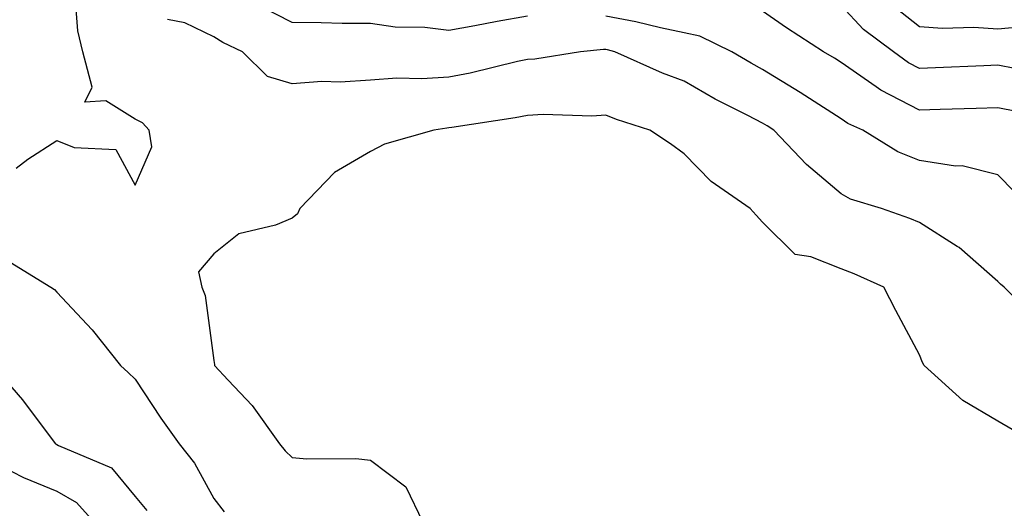
# Model space of a CAD drawing. Units: inches. Extents: x 1016003 to 1018643, y 7229258 to 7231898.
# Drawn here: x 1018103 to 1018229, y 7229924 to 7229986 of the extents above; entities that cross this region are included whole.
import ezdxf

# ---------------------------------------------------------------- set-up
doc = ezdxf.new("R2010")
doc.units = ezdxf.units.IN
doc.header["$MEASUREMENT"] = 0
doc.layers.add('Contour_10167229', color=7, linetype='Continuous', true_color=0xaf4b4e)

msp = doc.modelspace()

# ---------------------------------------------------------------- linework, layer by layer
at = {"layer": 'Contour_10167229'}
for points in [[(1018102.88, 7229967.09, 3055), (1018104.36, 7229968.23, 3055), (1018108.05, 7229970.62, 3055), (1018110.28, 7229969.69, 3055), (1018115.58, 7229969.45, 3055), (1018118.05, 7229964.89, 3055), (1018120.17, 7229969.8, 3055), (1018119.81, 7229971.92, 3055), (1018118.97, 7229972.84, 3055), (1018118.05, 7229973.3, 3055), (1018114.3, 7229975.67, 3055), (1018111.6, 7229975.47, 3055), (1018112.56, 7229977.41, 3055), (1018111.36, 7229981.92, 3055), (1018110.72, 7229984.59, 3055), (1018110.35, 7229989.62, 3055), (1018109.92, 7229991.92, 3055), (1018109.4, 7229993.27, 3055), (1018108.78, 7230001.19, 3055), (1018108.6, 7230001.92, 3055), (1018108.34, 7230002.21, 3055), (1018108.05, 7230002.53, 3055), (1018103.32, 7230007.19, 3055), (1018100.65, 7230011.92, 3055)], [(1018231.23, 7229985.1, 3050), (1018228.05, 7229984.79, 3050), (1018224.96, 7229985.01, 3050), (1018220.99, 7229984.86, 3050), (1018218.05, 7229985.11, 3050), (1018214.22, 7229988.09, 3050)], [(1018168.05, 7229986.45, 3053), (1018164.19, 7229985.78, 3053), (1018161.37, 7229985.24, 3053), (1018158.05, 7229984.64, 3053), (1018154.98, 7229984.99, 3053), (1018151.19, 7229985.06, 3053), (1018148.05, 7229985.5, 3053), (1018144.45, 7229985.52, 3053), (1018141.74, 7229985.61, 3053), (1018138.05, 7229985.63, 3053), (1018133.9, 7229987.77, 3053)], [(1018230.44, 7229974.31, 3052), (1018228.05, 7229974.78, 3052), (1018225.29, 7229974.68, 3052), (1018220.69, 7229974.56, 3052), (1018218.05, 7229974.47, 3052), (1018213.13, 7229977, 3052), (1018212.54, 7229977.43, 3052), (1018208.05, 7229980.53, 3052), (1018207.21, 7229981.08, 3052), (1018205.81, 7229981.92, 3052), (1018201.11, 7229984.98, 3052), (1018198.05, 7229987.07, 3052)], [(1018230.19, 7229979.78, 3051), (1018228.05, 7229980.19, 3051), (1018226.26, 7229980.13, 3051), (1018220.1, 7229979.87, 3051), (1018218.05, 7229979.8, 3051), (1018216.64, 7229980.51, 3051), (1018214.74, 7229981.92, 3051), (1018210.9, 7229984.77, 3051), (1018208.05, 7229987.83, 3051)], [(1018233.44, 7229947.31, 3054), (1018228.83, 7229951.92, 3054), (1018228.4, 7229952.27, 3054), (1018228.05, 7229952.61, 3054), (1018223.1, 7229956.97, 3054), (1018222.87, 7229957.1, 3054), (1018218.05, 7229960.15, 3054), (1018216.8, 7229960.67, 3054), (1018213.22, 7229961.92, 3054), (1018209.25, 7229963.12, 3054), (1018208.05, 7229963.78, 3054), (1018203.66, 7229967.53, 3054), (1018199.46, 7229971.92, 3054), (1018198.61, 7229972.48, 3054), (1018198.05, 7229972.82, 3054), (1018196.17, 7229973.8, 3054), (1018192.01, 7229975.88, 3054), (1018188.05, 7229978.17, 3054), (1018185.3, 7229979.17, 3054), (1018179.22, 7229981.92, 3054), (1018178.28, 7229982.15, 3054), (1018178.05, 7229982.2, 3054), (1018177.77, 7229982.2, 3054), (1018174.83, 7229981.92, 3054), (1018168.99, 7229980.98, 3054), (1018168.05, 7229980.93, 3054), (1018166.8, 7229980.67, 3054), (1018160.77, 7229979.2, 3054), (1018158.05, 7229978.69, 3054), (1018154.6, 7229978.47, 3054), (1018151.42, 7229978.55, 3054), (1018148.05, 7229978.3, 3054), (1018144.16, 7229978.03, 3054), (1018141.83, 7229978.14, 3054), (1018138.05, 7229977.81, 3054), (1018134.91, 7229978.78, 3054), (1018131.74, 7229981.92, 3054), (1018129.21, 7229983.08, 3054), (1018128.05, 7229983.83, 3054), (1018124.36, 7229985.61, 3054), (1018122.17, 7229986.04, 3054)], [(1018230.17, 7229964.04, 3053), (1018228.05, 7229966.21, 3053), (1018223.51, 7229967.38, 3053), (1018222.63, 7229967.34, 3053), (1018218.05, 7229968.06, 3053), (1018215.29, 7229969.16, 3053), (1018210.83, 7229971.92, 3053), (1018208.9, 7229972.77, 3053), (1018208.05, 7229973.36, 3053), (1018204.01, 7229975.96, 3053), (1018202.84, 7229976.71, 3053), (1018198.05, 7229979.67, 3053), (1018196.58, 7229980.45, 3053), (1018194.11, 7229981.92, 3053), (1018190.04, 7229983.91, 3053), (1018188.05, 7229984.32, 3053), (1018185.01, 7229984.96, 3053), (1018181.88, 7229985.75, 3053), (1018178.05, 7229986.47, 3053)], [(1018229.87, 7229933.74, 3055), (1018228.05, 7229934.81, 3055), (1018223.59, 7229937.46, 3055), (1018218.66, 7229941.92, 3055), (1018218.42, 7229942.29, 3055), (1018218.05, 7229943.29, 3055), (1018215.04, 7229948.91, 3055), (1018213.5, 7229951.92, 3055), (1018209.73, 7229953.6, 3055), (1018208.05, 7229954.23, 3055), (1018204.19, 7229955.78, 3055), (1018202.19, 7229956.06, 3055), (1018198.05, 7229960.18, 3055), (1018197.22, 7229961.09, 3055), (1018196.48, 7229961.92, 3055), (1018191.5, 7229965.37, 3055), (1018188.05, 7229968.89, 3055), (1018186.31, 7229970.18, 3055), (1018183.67, 7229971.92, 3055), (1018179.41, 7229973.28, 3055), (1018178.05, 7229973.83, 3055), (1018176.26, 7229973.71, 3055), (1018170.05, 7229973.92, 3055), (1018168.05, 7229973.8, 3055), (1018166.49, 7229973.48, 3055), (1018158.4, 7229972.27, 3055), (1018158.05, 7229972.2, 3055), (1018157.79, 7229972.18, 3055), (1018156.11, 7229971.92, 3055), (1018149.85, 7229970.12, 3055), (1018148.05, 7229969.19, 3055), (1018143.44, 7229966.53, 3055), (1018139.02, 7229961.92, 3055), (1018138.74, 7229961.23, 3055), (1018138.05, 7229960.7, 3055), (1018135.95, 7229959.82, 3055), (1018131.25, 7229958.72, 3055), (1018128.05, 7229956.17, 3055), (1018126.12, 7229953.85, 3055), (1018126.53, 7229951.92, 3055), (1018126.95, 7229950.82, 3055), (1018128.05, 7229942.55, 3055), (1018128.17, 7229942.04, 3055), (1018128.16, 7229941.92, 3055), (1018129.91, 7229940.06, 3055), (1018132.96, 7229936.83, 3055), (1018136.46, 7229931.92, 3055), (1018137.17, 7229931.04, 3055), (1018138.05, 7229930.2, 3055), (1018139.94, 7229930.03, 3055), (1018146.18, 7229930.05, 3055), (1018148.05, 7229929.83, 3055), (1018152.56, 7229926.43, 3055), (1018154.7, 7229921.92, 3055)], [(1018101.55, 7229955.42, 3054), (1018107.29, 7229951.92, 3054), (1018107.75, 7229951.62, 3054), (1018108.05, 7229951.25, 3054), (1018112.57, 7229946.44, 3054), (1018116.18, 7229941.92, 3054), (1018117.15, 7229941.02, 3054), (1018118.05, 7229940.18, 3054), (1018121.31, 7229935.18, 3054), (1018123.66, 7229931.92, 3054), (1018125.61, 7229929.48, 3054), (1018128.05, 7229924.96, 3054), (1018129.38, 7229923.25, 3054)], [(1018099.84, 7229941.92, 3053), (1018103.67, 7229937.54, 3053), (1018107.31, 7229932.66, 3053), (1018107.87, 7229931.92, 3053), (1018108.05, 7229931.83, 3053), (1018108.25, 7229931.72, 3053), (1018115, 7229928.87, 3053), (1018118.05, 7229925.22, 3053), (1018119.54, 7229923.41, 3053)], [(1018100.8, 7229929.17, 3052), (1018103.78, 7229927.65, 3052), (1018108.05, 7229925.88, 3052), (1018110.57, 7229924.44, 3052), (1018112.8, 7229921.92, 3052)]]:
    msp.add_polyline3d(points, dxfattribs=at)

doc.saveas('drawing.dxf')
